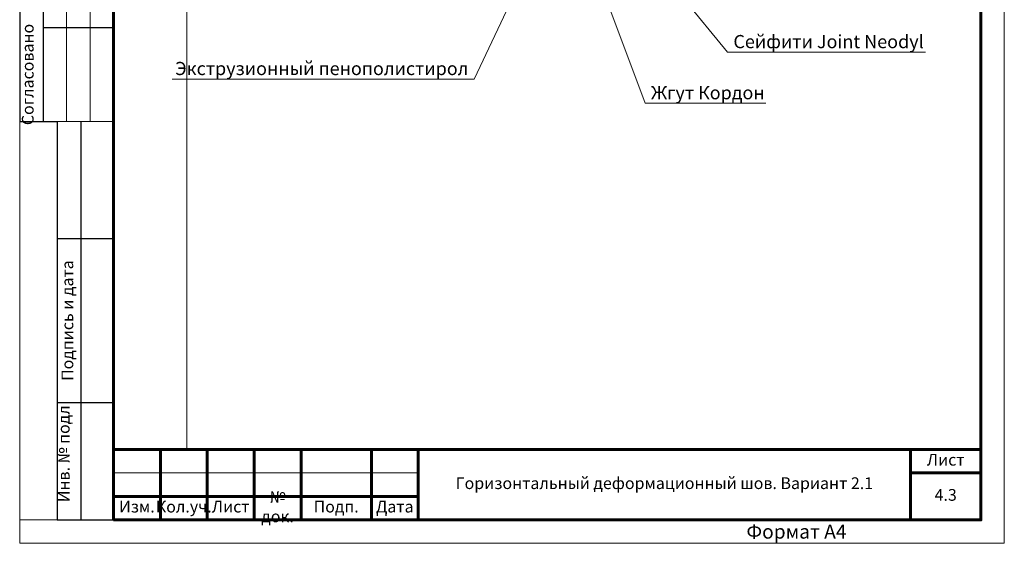
# Model space of a CAD drawing. Units: millimetres. Extents: x -4006 to 29104, y -22143 to -6652.
# Drawn here: x 16085 to 17765, y -14974 to -14081 of the extents above; entities that cross this region are included whole.
import ezdxf
from ezdxf import colors
from ezdxf.entities.mleader import LeaderData, LeaderLine
from ezdxf.math import Vec2, Vec3

# ---------------------------------------------------------------- set-up
doc = ezdxf.new("R2010")
doc.units = ezdxf.units.MM
doc.layers.get('0').update_dxf_attribs({"lineweight": 9})
doc.layers.get('Defpoints').update_dxf_attribs({"color": 8, "lineweight": 0})
for name, color, linetype, lineweight in [('Внутренняя рамка', 7, 'Continuous', 60), ('Граница чертежа на печать', 7, 'Continuous', 15), ('Флажок', 7, 'Continuous', 9)]:
    doc.layers.add(name, color=color, linetype=linetype, lineweight=lineweight)
doc.styles.add('GOST-2.304_Type-B', font='txt')
doc.styles.add('GOST-2.304_Type-B_shrink', font='txt', dxfattribs={"width": 0.8})

# ---------------------------------------------------------------- blocks, each defined once
blk = doc.blocks.new('*T72')
at = {"color": 0, "linetype": 'ByBlock', "lineweight": 30, "transparency": 16777216}
for p, q in [((0, 0), (160, 0)), ((0, 0), (0, -520)), ((40, 0), (40, -520)), ((160, 0), (160, -1200)), ((40, -80), (160, -80)), ((40, -200), (160, -200)), ((40, -360), (160, -360)), ((0, -520), (63.7, -520)), ((63.7, -520), (63.7, -1200)), ((104.3, -520), (104.3, -1200)), ((63.7, -720), (160, -720)), ((63.7, -1000), (160, -1000)), ((63.7, -1200), (160, -1200))]:
    blk.add_line(p, q, dxfattribs=at)
at = {"color": 0, "linetype": 'ByBlock', "lineweight": -2, "transparency": 16777216}
for p, q in [((80, 0), (80, -520)), ((120, 0), (120, -520)), ((0, -520), (0, -1200)), ((63.7, -520), (160, -520)), ((0, -1200), (63.7, -1200))]:
    blk.add_line(p, q, dxfattribs=at)
at = {"color": 0, "transparency": 16777216, "char_height": 20, "rotation": 90, "style": 'GOST-2.304_Type-B'}
for s, insert, width, attachment_point in [('Согласовано', (30, -440), 512, 8), ('Подпись и дата', (84, -860), 272, 5), ('Инв. № подл', (77.7, -1169.9), 192, 4)]:
    blk.add_mtext(s, dxfattribs=dict(at, insert=insert, width=width, attachment_point=attachment_point))
blk = doc.blocks.new('*T97')
at = {"layer": 'Граница чертежа на печать', "color": 0, "linetype": 'Continuous', "lineweight": 60, "transparency": 16777216}
for p, q in [((0, 0), (1480, 0)), ((0, 0), (0, -120)), ((80, 0), (80, -120)), ((160, 0), (160, -120)), ((240, 0), (240, -120)), ((320, 0), (320, -120)), ((440, 0), (440, -120)), ((520, 0), (520, -120)), ((1360, 0), (1360, -120)), ((1480, 0), (1480, -120)), ((1360, -40), (1480, -40)), ((0, -80), (520, -80)), ((0, -120), (1480, -120))]:
    blk.add_line(p, q, dxfattribs=at)
at = {"layer": 'Граница чертежа на печать', "color": 0, "linetype": 'Continuous', "transparency": 16777216}
blk.add_line((0, -40), (520, -40), dxfattribs=at)
at = {"layer": 'Граница чертежа на печать', "color": 0, "linetype": 'Continuous', "transparency": 16777216, "char_height": 20, "attachment_point": 5}
for s, insert, width, style in [('Лист', (1420, -20), 104, 'GOST-2.304_Type-B'), ('Горизонтальный деформационный шов. Вариант 2.1', (940, -60), 824, 'GOST-2.304_Type-B'), ('4.3', (1420, -80), 104, 'GOST-2.304_Type-B'), ('№ док.', (280, -100), 72, 'GOST-2.304_Type-B_shrink'), ('Изм.', (40, -100), 64, 'GOST-2.304_Type-B'), ('Кол.уч.', (120, -100), 72, 'GOST-2.304_Type-B_shrink'), ('Лист', (200, -100), 64, 'GOST-2.304_Type-B'), ('Подп.', (380, -100), 104, 'GOST-2.304_Type-B'), ('Дата', (480, -100), 64, 'GOST-2.304_Type-B_shrink')]:
    blk.add_mtext(s, dxfattribs=dict(at, insert=insert, width=width, style=style))
blk = doc.blocks.new('_DotSmall')
at = {"color": 0, "linetype": 'ByBlock', "const_width": 0.5}
blk.add_lwpolyline([(-0.0625, 0, 1), (0.0625, 0, 1)], format="xyb", close=True, dxfattribs=at)

msp = doc.modelspace()

# ---------------------------------------------------------------- linework, layer by layer
at = {"layer": 'Defpoints'}
msp.add_line((16369.862, -14038.778), (16369.862, -14814.107), dxfattribs=at)
at = {"layer": 'Внутренняя рамка'}
msp.add_lwpolyline([(16244.862, -14934.107), (16244.862, -12638.107), (17724.862, -12638.107), (17724.862, -14934.107), (16244.862, -14934.107)], dxfattribs=at)
at = {"layer": 'Граница чертежа на печать'}
msp.add_lwpolyline([(16084.862, -14974.107), (16084.862, -12598.107), (17764.862, -12598.107), (17764.862, -14974.107), (16084.862, -14974.107)], dxfattribs=at)

# ---------------------------------------------------------------- block references
for name, p in [('*T72', (16084.862, -13734.107)), ('*T97', (16244.862, -14814.107))]:
    msp.add_blockref(name, p)

# ---------------------------------------------------------------- texts
at = {"style": 'GOST-2.304_Type-B'}
msp.add_text('Формат A4', height=24, dxfattribs=at).set_placement((17324.862, -14966.107))

# ---------------------------------------------------------------- leaders
at = {"layer": 'Флажок'}
ml = msp.add_multileader_mtext('Standard', dxfattribs=at)
ml.set_content('{\\C0;Сейфити Joint Neodyl}', color=256, style='GOST-2.304_Type-B')
ml.set_leader_properties(color=256, linetype='ByLayer', lineweight=-1)
ml.set_arrow_properties(name='DOTSMALL')
ml.build(insert=Vec2(0, 0))
ml.multileader.update_dxf_attribs({"has_dogleg": 0, "text_left_attachment_type": 6, "text_right_attachment_type": 6, "arrow_head_size": 30})
ctx = ml.context
ctx.base_point, ctx.char_height, ctx.arrow_head_size, ctx.landing_gap_size, ctx.plane_origin = Vec3(17292.625, -14135.944), 22.5, 30, 10, Vec3(17110.358, -14127.29)
ctx.left_attachment, ctx.right_attachment = 6, 6
notes = []
notes.append((ctx, [(1, (1, 1, 0), (17284.625, -14135.944), (1, 0), 8, [(1, [(17118.516, -13779.91), (17024.08, -13808.91)], 0, [])])]))
ctx.mtext.insert, ctx.mtext.flow_direction = Vec3(17302.625, -14106.694), 5
ml = msp.add_multileader_mtext('Standard', dxfattribs=at)
ml.set_content('Жгут Кордон', color=256, style='GOST-2.304_Type-B')
ml.set_leader_properties(color=256, linetype='ByLayer', lineweight=-1)
ml.set_arrow_properties(name='DOTSMALL')
ml.build(insert=Vec2(0, 0))
ml.multileader.update_dxf_attribs({"has_dogleg": 0, "text_left_attachment_type": 6, "text_right_attachment_type": 6, "arrow_head_size": 30})
ctx = ml.context
ctx.base_point, ctx.char_height, ctx.arrow_head_size, ctx.landing_gap_size, ctx.plane_origin = Vec3(17152.023, -14223.168), 22.5, 30, 10, Vec3(17046.425, -13965.977)
ctx.left_attachment, ctx.right_attachment = 6, 6
notes.append((ctx, [(1, (1, 1, 0), (17144.023, -14223.168), (1, 0), 8, [(0, [(17000.449, -13816.619)], 0, [])])]))
ctx.mtext.insert, ctx.mtext.width, ctx.mtext.flow_direction = Vec3(17162.023, -14193.918), 385.58594, 5
ml = msp.add_multileader_mtext('Standard', dxfattribs=at)
ml.set_content('{\\C0;Экструзионный пенополистирол}', color=256, style='GOST-2.304_Type-B')
ml.set_leader_properties(color=256, linetype='ByLayer', lineweight=-1)
ml.set_arrow_properties(name='DOTSMALL')
ml.build(insert=Vec2(0, 0))
ml.multileader.update_dxf_attribs({"has_dogleg": 0, "text_left_attachment_type": 6, "text_right_attachment_type": 6, "arrow_head_size": 30})
ctx = ml.context
ctx.base_point, ctx.char_height, ctx.arrow_head_size, ctx.landing_gap_size, ctx.plane_origin = Vec3(16404.106, -14181.873), 22.5, 30, 10, Vec3(16699.48, -14537.718)
ctx.left_attachment, ctx.right_attachment, ctx.text_align_type = 6, 6, 2
notes.append((ctx, [(1, (1, 1, 0), (16868.435, -14181.873), (-1, 0), 8, [(0, [(17008.086, -13869.805)], 0, [])])]))
ctx.mtext.insert, ctx.mtext.alignment, ctx.mtext.flow_direction = Vec3(16850.435, -14152.623), 3, 5
for ctx, leaders in notes:
    for number, flags, end, landing, length, lines in leaders:
        leader = LeaderData()
        leader.index, (leader.has_last_leader_line, leader.has_dogleg_vector, leader.attachment_direction) = number, flags
        leader.last_leader_point, leader.dogleg_vector, leader.dogleg_length = Vec3(end), Vec3(landing), length
        for number, points, colour, breaks in lines:
            line = LeaderLine()
            line.index, line.vertices, line.color, line.breaks = number, Vec3.list(points), colors.encode_raw_color(colour), breaks
            leader.lines.append(line)
        ctx.leaders.append(leader)

doc.saveas('drawing.dxf')
